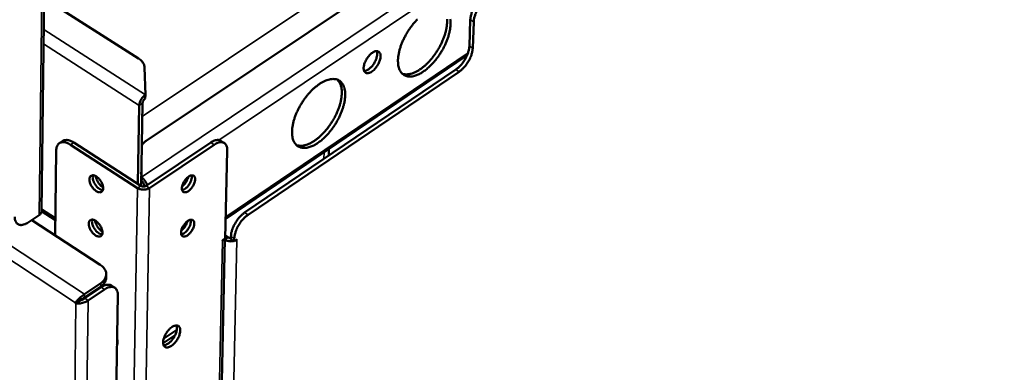
# Model space of a CAD drawing. Units: millimetres. Extents: x 65 to 5840, y 100 to 4100.
# Drawn here: x 5109 to 5380, y 2815 to 2912 of the extents above; entities that cross this region are included whole.
import ezdxf

# ---------------------------------------------------------------- set-up
doc = ezdxf.new("R2010")
doc.units = ezdxf.units.MM
doc.header["$LTSCALE"] = 20
doc.layers.add('Visible (ISO)', color=7, linetype='Continuous', lineweight=50)
doc.layers.add('Visible Narrow (ISO)', color=7, linetype='Continuous', lineweight=35)

msp = doc.modelspace()

# ---------------------------------------------------------------- linework, layer by layer
at = {"layer": 'Visible (ISO)'}
for p, q in [((5514.56, 3126.46), (5144.15, 2878.48)), ((5115.4, 2859.1), (5116.91, 2985.43)), ((5116.1, 2917.72), (5142.07, 2901.1)), ((5232.94, 2904.49), (5233.2, 2911.73)), ((5234.13, 2911.15), (5233.87, 2903.91)), ((5166.03, 2857), (5232.27, 2901.88)), ((5143.72, 2898.61), (5143.93, 2891.09)), ((5171.21, 2858.73), (5229.23, 2898.05)), ((5230.15, 2897.47), (5172.14, 2858.13)), ((5143.92, 2890.11), (5143.93, 2891.09)), ((5142.25, 2888.18), (5141.88, 2866.61)), ((5142.76, 2866.05), (5143.15, 2888.78)), ((5120.35, 2877.83), (5121.24, 2878.43)), ((5165.62, 2877.87), (5164.69, 2878.47)), ((5119.47, 2875.83), (5119.17, 2852.49)), ((5141.76, 2865.5), (5123.37, 2877.41)), ((5142.66, 2866.1), (5124.27, 2878.01)), ((5161.89, 2878.01), (5144.18, 2866.1)), ((5162.83, 2877.41), (5145.11, 2865.5)), ((5166.44, 2875.83), (5165.9, 2851.53)), ((5194.3, 2874.38), (5194.35, 2876.19)), ((5142.85, 2867.46), (5142.81, 2868.88)), ((5142.82, 2869.86), (5142.86, 2868.44)), ((5142.86, 2868.44), (5142.85, 2867.46)), ((5143.6, 2865.91), (5143.61, 2866.14)), ((5115.4, 2859.15), (5119.23, 2856.66)), ((5111.76, 2856.04), (5114.74, 2858.03)), ((5112.74, 2856.7), (5131.56, 2844.4)), ((5160.09, 2591.56), (5165.8, 2851.46)), ((5165.16, 2851.03), (5165.9, 2851.53)), ((5165.17, 2851.02), (5165.3, 2851.12)), ((5165.92, 2852.38), (5166.66, 2851.9)), ((5167.44, 2852.21), (5167.43, 2851.41)), ((5167.43, 2851.41), (5168.35, 2850.81)), ((5168.35, 2850.81), (5168.37, 2851.61)), ((5168.35, 2850.81), (5169.09, 2851.32)), ((5168.94, 2851.22), (5169.09, 2851.3)), ((5169.09, 2851.32), (5169.09, 2851.31)), ((5169.09, 2851.31), (5169.09, 2851.3)), ((5169.09, 2851.31), (5169.09, 2851.31)), ((5165.16, 2851.02), (5165.16, 2851.03)), ((5165.17, 2851.02), (5165.16, 2851.02)), ((5133.17, 2840.82), (5133.19, 2841.79)), ((5127.19, 2835.38), (5131.67, 2838.4)), ((5131.68, 2839.37), (5127.21, 2836.35)), ((5127.3, 2835.19), (5131.77, 2838.22)), ((5128.22, 2834.59), (5132.7, 2837.61)), ((5134.62, 2838.69), (5135.54, 2838.09)), ((5136.35, 2836.1), (5132.06, 2570.97)), ((5124.77, 2833.96), (5125.46, 2834.43)), ((5124.88, 2833.78), (5124.77, 2833.96)), ((5125.77, 2834.38), (5124.88, 2833.78)), ((5125.67, 2834.56), (5125.77, 2834.38)), ((5152.13, 2825.09), (5148.82, 2822.83)), ((5152.59, 2826.56), (5148.99, 2824.11))]:
    msp.add_line(p, q, dxfattribs=at)
at = {"layer": 'Visible (ISO)', "flags": 128}
for points in [[(5236.92, 2918.18, 0.018742), (5236.3, 2917.71, 0.034183), (5235.99, 2917.42, 0.005125), (5235.3, 2916.66, 0.018241), (5235.11, 2916.43, 0.016165), (5234.71, 2915.87, 0.016429), (5234.35, 2915.29, 0.016999), (5234.03, 2914.71, 0.016306), (5233.75, 2914.07, 0.019708), (5233.65, 2913.8, 0.00596), (5233.36, 2912.86, 0.037145), (5233.27, 2912.47, 0.020302), (5233.2, 2911.73)], [(5234.13, 2911.15, -0.020294), (5234.2, 2911.89, -0.037133), (5234.28, 2912.28, -0.005956), (5234.57, 2913.21, -0.0197), (5234.68, 2913.49, -0.016299), (5234.96, 2914.13, -0.016991), (5235.27, 2914.71, -0.016421), (5235.64, 2915.29, -0.016158), (5236.04, 2915.85, -0.018234), (5236.22, 2916.08, -0.005121), (5236.92, 2916.84, -0.034171), (5237.23, 2917.13, -0.018734), (5237.85, 2917.6)], [(5218.68, 2911.86, 0.014604), (5218.04, 2911.18, 0.012618), (5217.37, 2910.39, 0.013085), (5216.77, 2909.59, 0.012335), (5216.18, 2908.73, 0.012404), (5215.64, 2907.84, 0.01275), (5215.15, 2906.95, 0.012432), (5214.7, 2906.01, 0.013938), (5214.33, 2905.12, 0.013181), (5213.99, 2904.16, 0.016129), (5213.74, 2903.31, 0.014812), (5213.53, 2902.37, 0.01975), (5213.41, 2901.58, 0.01772), (5213.34, 2900.7, 0.025442), (5213.35, 2900, 0.022706), (5213.43, 2899.21, 0.033731), (5213.56, 2898.61, 0.030955), (5213.79, 2897.98, 0.043517), (5214.06, 2897.49, 0.04198), (5214.42, 2897.03, 0.049468), (5214.82, 2896.68, 0.049321), (5215.28, 2896.42, 0.045328), (5215.8, 2896.24, 0.046384), (5216.34, 2896.16, 0.034519), (5216.98, 2896.16, 0.03705), (5217.56, 2896.25, 0.025053), (5217.9, 2896.35, 0.008318), (5218.9, 2896.71, 0.038742), (5219.47, 2896.98, 0.025067), (5220.3, 2897.5)], [(5226.81, 2911.95, -0.02642), (5226.83, 2911.26, -0.018235), (5226.79, 2910.4, -0.020389), (5226.69, 2909.62, -0.015098), (5226.5, 2908.69, -0.016518), (5226.27, 2907.85, -0.013315), (5225.95, 2906.9, -0.014152), (5225.6, 2906.02, -0.012447), (5225.17, 2905.07, -0.01283), (5224.7, 2904.18, -0.012306), (5224.18, 2903.29, -0.0123), (5223.61, 2902.43, -0.012859), (5223.02, 2901.62, -0.012462), (5222.36, 2900.82, -0.014208), (5221.73, 2900.11, -0.013354), (5221.01, 2899.41, -0.016614), (5220.36, 2898.83, -0.015171), (5219.61, 2898.25, -0.020541), (5218.96, 2897.83, -0.018362), (5218.21, 2897.41, -0.026652), (5217.58, 2897.13, -0.02381), (5216.85, 2896.89, -0.035353), (5216.47, 2896.81, -0.016138), (5215.61, 2896.73, -0.06155), (5215.2, 2896.76, -0.036423), (5214.52, 2896.93)], [(5220.3, 2897.5, 0.014776), (5221.24, 2898.2, 0.027535), (5221.71, 2898.61, 0.003209), (5222.83, 2899.72, 0.014529), (5223.07, 2899.98, 0.012557), (5223.74, 2900.77, 0.013025), (5224.34, 2901.56, 0.012279), (5224.92, 2902.42, 0.012349), (5225.46, 2903.3, 0.012692), (5225.94, 2904.19, 0.012376), (5226.39, 2905.13, 0.01387), (5226.76, 2906.01, 0.013114), (5227.11, 2906.97, 0.016039), (5227.35, 2907.82, 0.014725), (5227.57, 2908.76, 0.019623), (5227.69, 2909.54, 0.017595), (5227.76, 2910.42, 0.025258), (5227.75, 2911.12, 0.022511), (5227.67, 2911.91, 0.033486)], [(5206.15, 2897.51, 0.023675), (5206.68, 2897.92, 0.041626), (5206.95, 2898.2, 0.00814), (5207.48, 2898.87, 0.022625), (5207.66, 2899.12, 0.022247), (5207.95, 2899.62, 0.021207), (5208.2, 2900.16, 0.027436), (5208.36, 2900.63, 0.023848), (5208.5, 2901.19, 0.039661), (5208.55, 2901.61, 0.035096), (5208.53, 2902.09, 0.063107), (5208.44, 2902.44, 0.065427), (5208.28, 2902.75, 0.08691), (5208.06, 2902.96, 0.087633), (5207.78, 2903.09, 0.070136), (5207.44, 2903.13, 0.066759), (5207.09, 2903.07, 0.03778), (5206.66, 2902.9, 0.04196), (5206.3, 2902.69, 0.024629), (5205.86, 2902.34, 0.028516), (5205.5, 2902, 0.021319), (5205.12, 2901.54, 0.022657), (5204.79, 2901.08, 0.022279), (5204.51, 2900.58, 0.021238), (5204.25, 2900.04, 0.027482), (5204.09, 2899.57, 0.023895), (5203.95, 2899.01, 0.039743), (5203.9, 2898.58, 0.035211), (5203.92, 2898.11, 0.063233), (5204.01, 2897.75, 0.06564), (5204.18, 2897.45, 0.086931), (5204.4, 2897.23, 0.08766), (5204.67, 2897.11, 0.069935), (5204.89, 2897.08, 0.032616), (5205.36, 2897.13, 0.07169), (5205.74, 2897.25, 0.058592), (5206.15, 2897.51)], [(5207.47, 2903.13, -0.03456), (5207.59, 2902.71, -0.061322), (5207.62, 2902.46, -0.015935), (5207.58, 2901.89, -0.032524), (5207.54, 2901.62, -0.021192), (5207.41, 2901.12, -0.02388), (5207.25, 2900.69, -0.019213), (5207.02, 2900.2, -0.02003), (5206.76, 2899.76, -0.020075), (5206.48, 2899.34, -0.019223), (5206.14, 2898.92, -0.023999), (5205.82, 2898.59, -0.021269), (5205.43, 2898.25, -0.032772), (5205.21, 2898.09, -0.016158), (5204.71, 2897.81, -0.061768), (5204.48, 2897.73, -0.034842), (5204.05, 2897.66)], [(5232.94, 2904.49, -0.020311), (5232.87, 2903.76, -0.037167), (5232.79, 2903.37, -0.00596), (5232.5, 2902.44, -0.019714), (5232.39, 2902.16, -0.016276), (5232.11, 2901.53, -0.016983), (5231.8, 2900.94, -0.016375), (5231.44, 2900.36, -0.016126), (5231.03, 2899.8, -0.018151), (5230.85, 2899.58, -0.005072), (5230.16, 2898.82, -0.03401), (5229.85, 2898.52, -0.018649), (5229.23, 2898.05)], [(5230.15, 2897.47, 0.018641), (5230.77, 2897.94, 0.033998), (5231.08, 2898.23, 0.005069), (5231.78, 2899, 0.018144), (5231.96, 2899.22, 0.016119), (5232.36, 2899.78, 0.016368), (5232.72, 2900.36, 0.016976), (5233.04, 2900.95, 0.016268), (5233.32, 2901.58, 0.019706), (5233.42, 2901.85, 0.005956), (5233.71, 2902.79, 0.037155), (5233.8, 2903.18, 0.020303), (5233.87, 2903.91)], [(5142.07, 2901.1, -0.038625), (5142.62, 2900.71, -0.05575), (5142.94, 2900.37, -0.01736), (5143.27, 2899.92, -0.021274), (5143.51, 2899.53, -0.068673), (5143.64, 2899.19, -0.043005), (5143.72, 2898.61)], [(5191.33, 2877.9, 0.014749), (5192.28, 2878.6, 0.027463), (5192.75, 2879.02, 0.003197), (5193.89, 2880.15, 0.014506), (5194.13, 2880.41, 0.012597), (5194.8, 2881.2, 0.013044), (5195.41, 2882, 0.012351), (5196, 2882.86, 0.012403), (5196.54, 2883.75, 0.012798), (5197.03, 2884.65, 0.012463), (5197.48, 2885.59, 0.014017), (5197.85, 2886.48, 0.013239), (5198.19, 2887.44, 0.016243), (5198.44, 2888.29, 0.014901), (5198.65, 2889.23, 0.019903), (5198.77, 2890.02, 0.017847), (5198.83, 2890.91, 0.025627), (5198.82, 2891.61, 0.022875), (5198.74, 2892.39, 0.033905), (5198.6, 2893, 0.03113), (5198.37, 2893.63, 0.043553), (5198.1, 2894.12, 0.042003), (5197.73, 2894.58, 0.049233), (5197.33, 2894.93, 0.049043), (5196.86, 2895.2, 0.044954), (5196.33, 2895.38, 0.045982), (5195.78, 2895.46, 0.034277), (5195.14, 2895.45, 0.03676), (5194.54, 2895.36, 0.024973), (5193.81, 2895.15, 0.027814), (5193.18, 2894.9, 0.0191), (5192.42, 2894.51, 0.021361), (5191.76, 2894.1, 0.015645), (5191, 2893.54, 0.017168), (5190.33, 2892.98, 0.013663), (5189.6, 2892.28, 0.014581), (5188.95, 2891.59, 0.012658), (5188.27, 2890.8, 0.013105), (5187.66, 2889.99, 0.012408), (5187.07, 2889.13, 0.012458), (5186.53, 2888.23, 0.012857), (5186.04, 2887.34, 0.01252), (5185.58, 2886.39, 0.014087), (5185.21, 2885.5, 0.013307), (5184.87, 2884.53, 0.016335), (5184.62, 2883.68, 0.01499), (5184.41, 2882.73, 0.020033), (5184.3, 2881.94, 0.017975), (5184.23, 2881.05, 0.025814), (5184.24, 2880.35, 0.023075), (5184.33, 2879.57, 0.034152), (5184.47, 2878.96, 0.031433), (5184.71, 2878.33, 0.043781), (5184.98, 2877.84, 0.042327), (5185.35, 2877.39, 0.049245), (5185.76, 2877.04, 0.049147), (5186.23, 2876.78, 0.04469), (5186.76, 2876.6, 0.045818), (5187.31, 2876.52, 0.033959), (5187.96, 2876.54, 0.036517), (5188.55, 2876.63, 0.024745), (5188.89, 2876.73, 0.008156), (5189.91, 2877.1, 0.038419), (5190.49, 2877.37, 0.024786), (5191.33, 2877.9)], [(5196.71, 2895.26, -0.036086), (5197.17, 2894.72, -0.061069), (5197.38, 2894.35, -0.015891), (5197.68, 2893.53, -0.035037), (5197.78, 2893.14, -0.023671), (5197.88, 2892.37, -0.026478), (5197.91, 2891.68, -0.01832), (5197.86, 2890.81, -0.020467), (5197.76, 2890.03, -0.015179), (5197.56, 2889.09, -0.016598), (5197.33, 2888.24, -0.013392), (5197.01, 2887.28, -0.014229), (5196.65, 2886.4, -0.012523), (5196.21, 2885.45, -0.012906), (5195.74, 2884.55, -0.012382), (5195.2, 2883.66, -0.012375), (5194.62, 2882.79, -0.012938), (5194.02, 2881.98, -0.012539), (5193.36, 2881.17, -0.014292), (5192.72, 2880.47, -0.013436), (5191.99, 2879.76, -0.016704), (5191.33, 2879.19, -0.015261), (5190.57, 2878.61, -0.020636), (5189.91, 2878.19, -0.018461), (5189.15, 2877.77, -0.026736), (5188.51, 2877.49, -0.023912), (5187.78, 2877.26, -0.035379), (5187.39, 2877.18, -0.016133), (5186.52, 2877.11, -0.061499), (5186.1, 2877.14, -0.036428), (5185.42, 2877.32)], [(5143.93, 2891.09, 0.026499), (5143.52, 2890.76, 0.04538), (5143.3, 2890.54, 0.010164), (5142.9, 2890.01, 0.025019), (5142.76, 2889.78, 0.026798), (5142.63, 2889.54, 0.011566), (5142.39, 2888.96, 0.04938), (5142.31, 2888.68, 0.028374), (5142.25, 2888.18)], [(5143.15, 2888.78, -0.035328), (5143.2, 2889.08, -0.057476), (5143.26, 2889.26, -0.018207), (5143.39, 2889.5, -0.017114), (5143.54, 2889.74, -0.05397), (5143.67, 2889.9, -0.034271), (5143.92, 2890.11)], [(5119.47, 2875.83, -0.046995), (5119.5, 2876.4, -0.063614), (5119.62, 2876.8, -0.023344), (5119.86, 2877.32, -0.051101), (5120.01, 2877.53, -0.061717), (5120.3, 2877.8, -0.06172), (5120.63, 2877.98, -0.053957), (5121.03, 2878.09, -0.054578), (5121.44, 2878.11, -0.037266), (5121.72, 2878.08, -0.015429), (5122.37, 2877.92, -0.050833), (5122.8, 2877.75, -0.035791), (5123.37, 2877.41)], [(5124.27, 2878.01, 0.028842), (5123.77, 2878.31, 0.043402), (5123.41, 2878.46, 0.010656), (5122.82, 2878.64, 0.029135), (5122.59, 2878.69, 0.042453), (5122.35, 2878.7, 0.021619), (5121.86, 2878.68, 0.070268), (5121.61, 2878.61, 0.043609), (5121.24, 2878.43)], [(5142.95, 2877.21, -0.029048), (5143.18, 2877.56, -0.029048), (5143.45, 2877.89, -0.031842), (5143.78, 2878.21, -0.031842), (5144.15, 2878.48)], [(5164.69, 2878.47, 0.044051), (5164.35, 2878.64, 0.071241), (5164.12, 2878.69, 0.021987), (5163.67, 2878.7, 0.042724), (5163.44, 2878.68, 0.02852), (5163.24, 2878.63, 0.010288), (5162.69, 2878.45, 0.042469), (5162.36, 2878.3, 0.028267), (5161.89, 2878.01)], [(5162.83, 2877.41, -0.036969), (5163.36, 2877.75, -0.051627), (5163.78, 2877.92, -0.016268), (5164.4, 2878.08, -0.038949), (5164.67, 2878.11, -0.058365), (5165.05, 2878.09, -0.058321), (5165.42, 2877.98, -0.065093), (5165.73, 2877.79, -0.06489), (5165.99, 2877.53, -0.050562), (5166.12, 2877.32, -0.022667), (5166.34, 2876.8, -0.061719), (5166.43, 2876.39, -0.046052), (5166.44, 2875.83)], [(5132.34, 2865.43, -0.083402), (5132.31, 2865.05, -0.100625), (5132.18, 2864.76, -0.051111), (5131.94, 2864.49, -0.091806), (5131.76, 2864.38, -0.079151), (5131.47, 2864.31, -0.073729), (5131.14, 2864.34, -0.04342), (5130.75, 2864.48, -0.046649), (5130.42, 2864.66, -0.028026), (5130.02, 2864.97, -0.031861), (5129.7, 2865.28, -0.025279), (5129.37, 2865.69, -0.025979), (5129.09, 2866.11, -0.028522), (5128.88, 2866.54, -0.025957), (5128.69, 2867.02, -0.038898), (5128.6, 2867.42, -0.034354), (5128.56, 2867.88, -0.060899), (5128.6, 2868.23, -0.062706), (5128.71, 2868.55, -0.088756), (5128.89, 2868.78, -0.091746), (5129.13, 2868.93, -0.079293), (5129.43, 2869, -0.07381), (5129.75, 2868.97, -0.043534), (5130.14, 2868.84, -0.046715), (5130.48, 2868.65, -0.028073), (5130.88, 2868.34, -0.031899), (5131.2, 2868.03, -0.025309), (5131.53, 2867.62, -0.026006), (5131.81, 2867.2, -0.028556), (5131.95, 2866.92, -0.012869), (5132.21, 2866.29, -0.052095), (5132.29, 2865.98, -0.03019), (5132.34, 2865.43)], [(5129.54, 2869, 0.037878), (5129.46, 2868.53, 0.065559), (5129.46, 2868.26, 0.019312), (5129.58, 2867.67, 0.035315), (5129.68, 2867.36, 0.025561), (5129.9, 2866.88, 0.027212), (5130.15, 2866.45, 0.027278), (5130.44, 2866.06, 0.025577), (5130.8, 2865.67, 0.035496), (5131.05, 2865.46, 0.019496), (5131.54, 2865.13, 0.065906), (5131.79, 2865.02, 0.03809), (5132.25, 2864.92)], [(5130.32, 2868.74, 0.027284), (5130.43, 2868.19, 0.046956), (5130.54, 2867.88, 0.010601), (5130.85, 2867.24, 0.025958), (5130.99, 2867, 0.025662), (5131.16, 2866.76, 0.010373), (5131.62, 2866.22, 0.046295), (5131.86, 2865.99, 0.026972), (5132.33, 2865.67)], [(5142.85, 2867.46, -0.036002), (5143.1, 2867.26, -0.055585), (5143.23, 2867.1, -0.018465), (5143.39, 2866.85, -0.020123), (5143.51, 2866.62, -0.060673), (5143.57, 2866.44, -0.037565), (5143.61, 2866.14)], [(5142.86, 2868.44, -0.027936), (5143.3, 2868.11, -0.04698), (5143.52, 2867.87, -0.011138), (5143.8, 2867.5, -0.010687), (5144.08, 2867.11, -0.045061), (5144.24, 2866.81, -0.027371), (5144.43, 2866.27)], [(5155.84, 2868.65, -0.069598), (5156.19, 2868.88, -0.081684), (5156.53, 2868.97, -0.04081), (5156.93, 2868.98, -0.085651), (5157.11, 2868.93, -0.096305), (5157.33, 2868.78, -0.091063), (5157.49, 2868.55, -0.060061), (5157.59, 2868.23, -0.058537), (5157.62, 2867.88, -0.031349), (5157.56, 2867.42, -0.036366), (5157.46, 2867.02, -0.02415), (5157.27, 2866.54, -0.026581), (5157.06, 2866.11, -0.024729), (5156.78, 2865.69, -0.023738), (5156.46, 2865.28, -0.031157), (5156.15, 2864.98, -0.026836), (5155.76, 2864.66, -0.047362), (5155.44, 2864.48, -0.044349), (5155.07, 2864.34, -0.077909), (5154.76, 2864.31, -0.085499), (5154.48, 2864.38, -0.096384), (5154.26, 2864.53, -0.09113), (5154.1, 2864.76, -0.060232), (5154, 2865.08, -0.058629), (5153.98, 2865.43, -0.031416), (5154.03, 2865.89, -0.036417), (5154.13, 2866.29, -0.02418), (5154.32, 2866.78, -0.026612), (5154.54, 2867.2, -0.024755), (5154.7, 2867.45, -0.009988), (5155.14, 2868.03, -0.04499), (5155.38, 2868.28, -0.026233), (5155.84, 2868.65)], [(5154.04, 2864.93, 0.034834), (5154.48, 2865.06, 0.061483), (5154.7, 2865.18, 0.016755), (5155.17, 2865.54, 0.032521), (5155.4, 2865.74, 0.023373), (5155.73, 2866.13, 0.024999), (5156.01, 2866.52, 0.024918), (5156.25, 2866.94, 0.023356), (5156.46, 2867.41, 0.032296), (5156.55, 2867.69, 0.016535), (5156.67, 2868.27, 0.061037), (5156.69, 2868.53, 0.034574), (5156.63, 2868.99)], [(5155.73, 2868.57, -0.021009), (5155.6, 2868.1, -0.037164), (5155.49, 2867.84, -0.006424), (5155.2, 2867.28, -0.020262), (5155.1, 2867.1, -0.020315), (5154.99, 2866.94, -0.006455), (5154.6, 2866.44, -0.037284), (5154.41, 2866.24, -0.021063), (5154.04, 2865.92)], [(5145.11, 2865.5, -0.034457), (5144.65, 2865.26, -0.05646), (5144.35, 2865.16, -0.015831), (5143.74, 2865.06, -0.032975), (5143.45, 2865.04, -0.032286), (5143.16, 2865.06, -0.015217), (5142.54, 2865.16, -0.054995), (5142.23, 2865.26, -0.033708), (5141.76, 2865.5)], [(5144.18, 2866.1, -0.04397), (5143.9, 2865.97, -0.066658), (5143.7, 2865.92, -0.025311), (5143.43, 2865.91, -0.024822), (5143.15, 2865.92, -0.06534), (5142.94, 2865.97, -0.043539), (5142.66, 2866.1)], [(5111.76, 2856.04, -0.036297), (5111.22, 2855.7, -0.051019), (5110.79, 2855.53, -0.015816), (5110.17, 2855.37, -0.038032), (5109.9, 2855.33, -0.057039), (5109.51, 2855.35, -0.056732), (5109.13, 2855.45, -0.064414), (5108.81, 2855.64, -0.064247), (5108.55, 2855.89, -0.051314), (5108.41, 2856.11, -0.023169), (5108.18, 2856.62, -0.062749), (5108.08, 2857.02, -0.046787), (5108.07, 2857.58)], [(5114.74, 2858.03, 0.065625), (5115.01, 2858.24, 0.065625), (5115.23, 2858.52, 0.056977), (5115.35, 2858.8, 0.056977), (5115.4, 2859.1)], [(5132.15, 2853.24, -0.083777), (5132.13, 2852.87, -0.101046), (5132, 2852.58, -0.051368), (5131.75, 2852.31, -0.092107), (5131.58, 2852.2, -0.079058), (5131.28, 2852.14, -0.073586), (5130.96, 2852.17, -0.043156), (5130.57, 2852.3, -0.046444), (5130.24, 2852.49, -0.027885), (5129.84, 2852.8, -0.031715), (5129.52, 2853.11, -0.025203), (5129.19, 2853.51, -0.02588), (5128.91, 2853.94, -0.028491), (5128.7, 2854.36, -0.025895), (5128.51, 2854.85, -0.038943), (5128.42, 2855.24, -0.034381), (5128.38, 2855.7, -0.061115), (5128.42, 2856.05, -0.063035), (5128.54, 2856.37, -0.089103), (5128.71, 2856.6, -0.092048), (5128.95, 2856.74, -0.079201), (5129.25, 2856.81, -0.073667), (5129.57, 2856.78, -0.04327), (5129.96, 2856.64, -0.04651), (5130.3, 2856.46, -0.027932), (5130.7, 2856.15, -0.031753), (5131.01, 2855.84, -0.025232), (5131.34, 2855.43, -0.025908), (5131.62, 2855.01, -0.028524), (5131.76, 2854.73, -0.012854), (5132.02, 2854.1, -0.052093), (5132.1, 2853.79, -0.030163), (5132.15, 2853.24)], [(5129.36, 2856.81, 0.037714), (5129.28, 2856.34, 0.065342), (5129.28, 2856.07, 0.019172), (5129.4, 2855.49, 0.035163), (5129.5, 2855.18, 0.025448), (5129.72, 2854.7, 0.027094), (5129.97, 2854.27, 0.027165), (5130.27, 2853.88, 0.025464), (5130.63, 2853.49, 0.035358), (5130.87, 2853.28, 0.01937), (5131.36, 2852.95, 0.065714), (5131.61, 2852.84, 0.03794), (5132.07, 2852.74)], [(5130.14, 2856.55, 0.027038), (5130.25, 2856, 0.04659), (5130.36, 2855.69, 0.010422), (5130.67, 2855.06, 0.025736), (5130.81, 2854.82, 0.02545), (5130.98, 2854.59, 0.010204), (5131.43, 2854.05, 0.04595), (5131.68, 2853.82, 0.026738), (5132.14, 2853.5)], [(5155.59, 2856.46, -0.069374), (5155.94, 2856.68, -0.081377), (5156.29, 2856.78, -0.040647), (5156.68, 2856.79, -0.085554), (5156.87, 2856.74, -0.09665), (5157.09, 2856.6, -0.091443), (5157.25, 2856.37, -0.060398), (5157.35, 2856.05, -0.058748), (5157.37, 2855.7, -0.031369), (5157.32, 2855.24, -0.036409), (5157.22, 2854.85, -0.024091), (5157.03, 2854.36, -0.026553), (5156.81, 2853.94, -0.024634), (5156.54, 2853.52, -0.023667), (5156.21, 2853.11, -0.03101), (5155.91, 2852.8, -0.026696), (5155.52, 2852.49, -0.04714), (5155.2, 2852.3, -0.044054), (5154.82, 2852.17, -0.077735), (5154.52, 2852.14, -0.085401), (5154.24, 2852.2, -0.096727), (5154.02, 2852.35, -0.09151), (5153.86, 2852.58, -0.06057), (5153.76, 2852.9, -0.05884), (5153.74, 2853.24, -0.031436), (5153.79, 2853.71, -0.03646), (5153.89, 2854.1, -0.024121), (5154.08, 2854.59, -0.026583), (5154.3, 2855.01, -0.024661), (5154.46, 2855.25, -0.009924), (5154.9, 2855.84, -0.044836), (5155.13, 2856.09, -0.026138), (5155.59, 2856.46)], [(5153.8, 2852.75, 0.034688), (5154.23, 2852.89, 0.061282), (5154.46, 2853.01, 0.016635), (5154.93, 2853.36, 0.032387), (5155.15, 2853.56, 0.023272), (5155.48, 2853.95, 0.024895), (5155.76, 2854.34, 0.02481), (5156, 2854.75, 0.023255), (5156.21, 2855.22, 0.032151), (5156.3, 2855.51, 0.016404), (5156.43, 2856.08, 0.060811), (5156.44, 2856.34, 0.034414), (5156.38, 2856.8)], [(5171.21, 2858.73, 0.018624), (5170.58, 2858.25, 0.033886), (5170.26, 2857.95, 0.00506), (5169.55, 2857.17, 0.018136), (5169.36, 2856.95, 0.016322), (5168.95, 2856.38, 0.016495), (5168.58, 2855.79, 0.017313), (5168.27, 2855.2, 0.016526), (5167.98, 2854.56, 0.020237), (5167.88, 2854.27, 0.006265), (5167.59, 2853.34, 0.038114), (5167.51, 2852.94, 0.020858), (5167.44, 2852.21)], [(5168.37, 2851.61, -0.02085), (5168.44, 2852.34, -0.038102), (5168.52, 2852.74, -0.006261), (5168.8, 2853.67, -0.020229), (5168.91, 2853.96, -0.016518), (5169.2, 2854.6, -0.017306), (5169.51, 2855.19, -0.016488), (5169.88, 2855.78, -0.016314), (5170.29, 2856.35, -0.018129), (5170.47, 2856.57, -0.005056), (5171.18, 2857.35, -0.033875), (5171.5, 2857.65, -0.018616), (5172.14, 2858.13)], [(5155.48, 2856.38, -0.020768), (5155.35, 2855.91, -0.036782), (5155.24, 2855.65, -0.006283), (5154.96, 2855.09, -0.02004), (5154.86, 2854.92, -0.020095), (5154.74, 2854.76, -0.006315), (5154.36, 2854.27, -0.036907), (5154.17, 2854.07, -0.020825), (5153.8, 2853.75)], [(5165.8, 2851.29, 0.031357), (5166.23, 2851.06, 0.051878), (5166.51, 2850.98, 0.013247), (5166.91, 2850.9, 0.0123), (5167.34, 2850.85, 0.048122), (5167.67, 2850.85, 0.030208), (5168.18, 2850.93)], [(5166.66, 2851.9, 0.034338), (5166.83, 2851.81, 0.034338), (5167.01, 2851.75, 0.037056), (5167.22, 2851.71, 0.037056), (5167.43, 2851.7)], [(5131.56, 2844.4, -0.038573), (5132.1, 2844, -0.055876), (5132.42, 2843.67, -0.017324), (5132.83, 2843.08, -0.040045), (5132.98, 2842.81, -0.048951), (5133.13, 2842.36, -0.048341), (5133.19, 2841.89, -0.049458), (5133.15, 2841.42, -0.049793), (5133.03, 2840.97, -0.04218), (5132.89, 2840.69, -0.018628), (5132.51, 2840.11, -0.058169), (5132.21, 2839.77, -0.040439), (5131.68, 2839.37)], [(5131.67, 2838.4, 0.038707), (5132.18, 2838.79, 0.05628), (5132.47, 2839.11, 0.01734), (5132.77, 2839.55, 0.020688), (5132.99, 2839.94, 0.067345), (5133.1, 2840.27, 0.042438), (5133.17, 2840.82)], [(5134.62, 2838.69, 0.044583), (5134.28, 2838.86, 0.07204), (5134.04, 2838.91, 0.022454), (5133.59, 2838.93, 0.043165), (5133.35, 2838.91, 0.028623), (5133.15, 2838.85, 0.010377), (5132.58, 2838.67, 0.042571), (5132.24, 2838.52, 0.028384), (5131.77, 2838.22)], [(5132.7, 2837.61, -0.036233), (5133.24, 2837.95, -0.050833), (5133.66, 2838.13, -0.015763), (5134.28, 2838.29, -0.037993), (5134.55, 2838.33, -0.057502), (5134.93, 2838.32, -0.057327), (5135.31, 2838.21, -0.065254), (5135.63, 2838.03, -0.065108), (5135.89, 2837.78, -0.051653), (5136.02, 2837.56, -0.023314), (5136.24, 2837.05, -0.062768), (5136.34, 2836.65, -0.046955), (5136.35, 2836.1)], [(5127.3, 2835.19, -0.005919), (5127.07, 2835.04, -0.012139), (5126.95, 2834.98, -0.000629), (5126.59, 2834.77, -0.005462), (5126.54, 2834.75, -0.005737), (5126.5, 2834.72, -0.000693), (5126.13, 2834.54, -0.012919), (5126.01, 2834.49, -0.006194), (5125.77, 2834.38)], [(5127.19, 2835.38, -0.006584), (5126.92, 2835.21, -0.013339), (5126.79, 2835.13, -0.000809), (5126.56, 2835, -0.000756), (5126.31, 2834.87, -0.012458), (5126.16, 2834.79, -0.006374), (5125.85, 2834.65)], [(5151.23, 2827.26, -0.056541), (5151.65, 2827.53, -0.069553), (5152.03, 2827.66, -0.031142), (5152.51, 2827.72, -0.067293), (5152.73, 2827.7, -0.087196), (5153.02, 2827.58, -0.087383), (5153.25, 2827.38, -0.068229), (5153.42, 2827.08, -0.065296), (5153.51, 2826.73, -0.036682), (5153.54, 2826.26, -0.041044), (5153.49, 2825.84, -0.024317), (5153.36, 2825.28, -0.028093), (5153.2, 2824.81, -0.021273), (5152.94, 2824.26, -0.022499), (5152.66, 2823.77, -0.022403), (5152.33, 2823.3, -0.021252), (5151.94, 2822.84, -0.027831), (5151.58, 2822.49, -0.02413), (5151.13, 2822.13, -0.040482), (5150.76, 2821.92, -0.036031), (5150.32, 2821.74, -0.064403), (5149.97, 2821.67, -0.067089), (5149.62, 2821.7, -0.087205), (5149.34, 2821.81, -0.087387), (5149.11, 2822.02, -0.068442), (5148.93, 2822.32, -0.065424), (5148.84, 2822.66, -0.036806), (5148.82, 2823.14, -0.04113), (5148.86, 2823.56, -0.024367), (5148.99, 2824.11, -0.028141), (5149.15, 2824.58, -0.021304), (5149.41, 2825.13, -0.022532), (5149.7, 2825.63, -0.022435), (5149.87, 2825.88, -0.008014), (5150.42, 2826.56, -0.041162), (5150.69, 2826.84, -0.023476), (5151.23, 2827.26)], [(5148.95, 2822.27, 0.034984), (5149.39, 2822.34, 0.061982), (5149.62, 2822.42, 0.016272), (5150.12, 2822.69, 0.0329), (5150.35, 2822.84, 0.02133), (5150.75, 2823.18, 0.024075), (5151.08, 2823.51, 0.019262), (5151.42, 2823.92, 0.020124), (5151.72, 2824.34, 0.02006), (5151.98, 2824.79, 0.019249), (5152.22, 2825.27, 0.023907), (5152.38, 2825.71, 0.021221), (5152.53, 2826.21, 0.032552), (5152.57, 2826.48, 0.015959), (5152.62, 2827.05, 0.061358), (5152.59, 2827.3, 0.03459), (5152.48, 2827.73)], [(5136.16, 2824.08, -0.026711), (5136.26, 2823.67, -0.040752), (5136.28, 2823.4, -0.00941), (5136.28, 2823.05, -0.012517), (5136.27, 2822.79, -0.054391), (5136.24, 2822.61, -0.030875), (5136.13, 2822.29)]]:
    msp.add_lwpolyline(points, format="xyb", dxfattribs=at)
at = {"layer": 'Visible (ISO)'}
for points, knots in [([(5127.21, 2836.35), (5126.61, 2835.94), (5125.85, 2835.27), (5125.31, 2834.67), (5125.08, 2834.41), (5124.9, 2834.17), (5124.77, 2833.96)], [-3.141593, -3.141593, -3.141593, -3.141593, -2.04607, -2.04607, -2.04607, -1.570796, -1.570796, -1.570796, -1.570796]), ([(5124.88, 2833.78), (5125.5, 2833.67), (5126.46, 2833.8), (5127.28, 2834.11), (5127.64, 2834.25), (5127.96, 2834.41), (5128.22, 2834.59)], [1.570796, 1.570796, 1.570796, 1.570796, 2.666319, 2.666319, 2.666319, 3.141593, 3.141593, 3.141593, 3.141593]), ([(5125.85, 2834.65), (5125.74, 2834.6), (5125.62, 2834.54), (5125.5, 2834.46), (5125.48, 2834.44), (5125.46, 2834.43)], [0, 0, 0, 0, 0.03514021, 0.03514021, 0.04332316, 0.04332316, 0.04332316, 0.04332316])]:
    msp.add_open_spline(points, degree=3, knots=knots, dxfattribs=at)
at = {"layer": 'Visible Narrow (ISO)'}
for p, q in [((5528.42, 3127.33), (5142.86, 2868.44)), ((5164.1, 2878.69), (5513.93, 3113.9)), ((4846.69, 3020.3), (5127.21, 2836.35)), ((5124.77, 2833.96), (4845.8, 3017.13)), ((5116.24, 2985), (5114.74, 2858.03)), ((5190.53, 2916.84), (5143.09, 2885.16)), ((5233.2, 2911.73), (5234.13, 2911.15)), ((5143.93, 2891.09), (5116, 2909.03)), ((5142.25, 2888.18), (5115.95, 2905.09)), ((5232.59, 2902.68), (5166.04, 2857.61)), ((5233.87, 2903.91), (5232.94, 2904.49)), ((5229.23, 2898.05), (5230.15, 2897.47)), ((5143.15, 2888.78), (5142.25, 2888.18)), ((5123.37, 2877.41), (5124.27, 2878.01)), ((5161.89, 2878.01), (5162.83, 2877.41)), ((5193.05, 2875.31), (5193, 2873.5)), ((5136.55, 2561.69), (5141.76, 2865.5)), ((5139.7, 2561.69), (5145.11, 2865.5)), ((5141.76, 2865.5), (5142.66, 2866.1)), ((5143.61, 2866.14), (5143.88, 2865.96)), ((5145.11, 2865.5), (5144.18, 2866.1)), ((5119.24, 2857.3), (5115.41, 2859.79)), ((5172.14, 2858.13), (5171.21, 2858.73)), ((5169.09, 2851.3), (5163.24, 2593.12)), ((5165.8, 2851.32), (5166.66, 2851.9)), ((5167.44, 2852.21), (5168.37, 2851.61)), ((5169.08, 2851.31), (5169.09, 2851.3)), ((5159.47, 2590.49), (5165.17, 2851.02)), ((5165.16, 2851.03), (5165.17, 2851.02)), ((5131.68, 2839.37), (5131.67, 2838.4)), ((5131.77, 2838.22), (5132.7, 2837.61)), ((5127.19, 2835.38), (5127.21, 2836.35)), ((5127.3, 2835.19), (5128.22, 2834.59)), ((5121.11, 2562.38), (5124.88, 2833.78)), ((5128.22, 2834.59), (5124.25, 2561.66))]:
    msp.add_line(p, q, dxfattribs=at)

doc.saveas('drawing.dxf')
